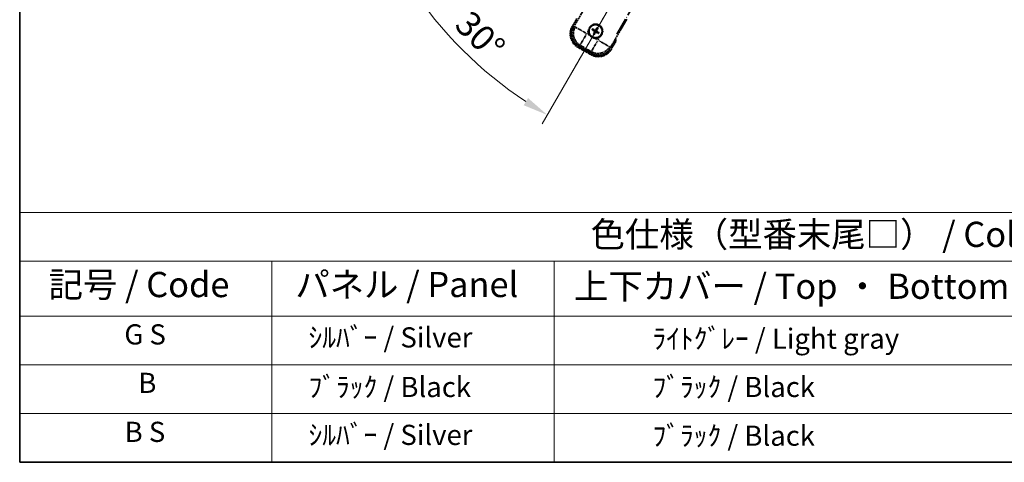
# Model space of a CAD drawing. Units: millimetres. Extents: x 5 to 11219, y -1 to 1685.
# Drawn here: x 5 to 591, y -1 to 263 of the extents above; entities that cross this region are included whole.
import ezdxf

# ---------------------------------------------------------------- set-up
doc = ezdxf.new("R2010")
doc.units = ezdxf.units.MM
doc.linetypes.add('DASH_DOUBLE_DOT', pattern=[0.4398, 0.24, -0.06, 0.0098, -0.06, 0.01, -0.06])
doc.linetypes.add('LONG_DASH_DOTTED', pattern=[0.61, 0.48, -0.06, 0.01, -0.06])
for name, color, linetype, lineweight in [('Border (ISO)', 7, 'Continuous', 35), ('Dimension (ISO)', 7, 'Continuous', 18), ('Overlay (ISO)', 7, 'LONG_DASH_DOTTED', 35), ('Sketch Geometry (ISO)', 7, 'Continuous', 18), ('Symbol (ISO)', 7, 'Continuous', 18)]:
    doc.layers.add(name, color=color, linetype=linetype, lineweight=lineweight)
doc.styles.add('Note Text (TK)', font='MS PGothic.ttf')
doc.styles.add('Note Text (TK2)', font='MS PGothic.ttf')
doc.dimstyles.new('Default - Method 1b (TK)', dxfattribs={"dimscale": 6, "dimtxt": 2.5, "dimasz": 2.5, "dimexe": 1, "dimexo": 1.5, "dimgap": 1, "dimtad": 1, "dimtoh": 1, "dimrnd": 1e-08, "dimdsep": 46, "dimtxsty": 'Note Text (TK)', "dimcen": 0.09, "dimdle": 5, "dimclrd": 100, "dimclre": 100, "dimclrt": 7, "dimadec": 1, "dimazin": 1, "dimtfac": 1, "dimtmove": 0, "dimatfit": 3, "dimfxl": 1, "dimtolj": 1, "dimlwd": -1, "dimlwe": -1, "dimarcsym": 0})

# ---------------------------------------------------------------- blocks, each defined once
blk = doc.blocks.new('図面枠 tk図枠')
at = {"layer": 'Border (ISO)'}
for p, q in [((14.5, 289), (14.5, 8)), ((14.5, 8), (405.5, 8))]:
    blk.add_line(p, q, dxfattribs=at)
blk = doc.blocks.new('テーブル1')
at = {"layer": 'Symbol (ISO)'}
for p, q in [((14.5, 32.76), (224.5, 32.76)), ((14.5, 32.76), (14.5, 27.939)), ((14.5, 27.939), (224.5, 27.939)), ((14.5, 27.939), (14.5, 22.498)), ((39.5, 27.939), (39.5, 22.498)), ((67.5, 27.939), (67.5, 22.498)), ((14.5, 22.498), (224.5, 22.498)), ((14.5, 22.498), (14.5, 8)), ((39.5, 22.498), (39.5, 8)), ((67.5, 22.498), (67.5, 8)), ((14.5, 17.665), (224.5, 17.665)), ((14.5, 12.833), (224.5, 12.833)), ((14.5, 8), (224.5, 8))]:
    blk.add_line(p, q, dxfattribs=at)
at = {"layer": 'Symbol (ISO)', "color": 7, "attachment_point": 7}
for s, insert, char_height, style in [('色仕様（型番末尾□） / Color type (End of product number□)', (71.117, 28.573), 2.5, 'Note Text (TK)'), ('記号 / Code', (17.364, 23.596), 2.5, 'Note Text (TK)'), ('パネル / Panel', (41.837, 23.603), 2.5, 'Note Text (TK)'), ('上下カバー / Top ・ Bottom cover', (69.466, 23.428), 2.5, 'Note Text (TK)'), ('G S', (24.88, 19.058), 2, 'Note Text (TK2)'), ('    ｼﾙﾊﾞｰ / Silver', (40.7, 18.76), 2, 'Note Text (TK2)'), ('              ﾗｲﾄｸﾞﾚｰ / Light gray', (68.7, 18.637), 2, 'Note Text (TK2)'), ('B', (26.264, 14.249), 2, 'Note Text (TK2)'), ('    ﾌﾞﾗｯｸ / Black', (40.7, 13.846), 2, 'Note Text (TK2)'), ('              ﾌﾞﾗｯｸ / Black', (68.7, 13.846), 2, 'Note Text (TK2)'), ('B S', (24.908, 9.393), 2, 'Note Text (TK2)'), ('    ｼﾙﾊﾞｰ / Silver', (40.7, 9.095), 2, 'Note Text (TK2)'), ('              ﾌﾞﾗｯｸ / Black', (68.7, 9.013), 2, 'Note Text (TK2)')]:
    blk.add_mtext(s, dxfattribs=dict(at, insert=insert, char_height=char_height, style=style))
blk = doc.blocks.new('*D29')
at = {"layer": 'Defpoints', "color": 0}
for p in [(441.16, 417.29), (433.37, 412.79), (436.66, 409.49), (254.25, 260.45)]:
    blk.add_point(p, dxfattribs=at)
at = {"layer": 'Dimension (ISO)', "color": 100}
for p, q in [((425.58, 408.29), (224.66, 292.29)), ((432.16, 401.7), (316.16, 200.78))]:
    blk.add_line(p, q, dxfattribs=at)
blk.add_arc((441.16, 417.29), 244, 213.52284, 236.47716, dxfattribs=at)
for points in [[(235.62, 281.22), (239.88, 283.85), (229.85, 295.29)], [(307.73, 216), (305.09, 211.75), (319.16, 205.98)]]:
    blk.add_solid(points, dxfattribs=at)
at = {"layer": 'Dimension (ISO)', "color": 7, "insert": (268.53, 263.94), "char_height": 15, "attachment_point": 4, "rotation": 315, "style": 'Note Text (TK)'}
blk.add_mtext('\\A1;30°', dxfattribs=at)

msp = doc.modelspace()

# ---------------------------------------------------------------- linework, layer by layer
at = {"layer": 'Overlay (ISO)', "ltscale": 21.371948}
msp.add_line((360.5735, 254.0476), (438.7948, 389.5309), dxfattribs=at)
at = {"layer": 'Overlay (ISO)', "ltscale": 2.154545}
for p, q in [((334.8237, 258.1009), (344.839, 275.4477)), ((366.4896, 262.9477), (356.4744, 245.6009))]:
    msp.add_line(p, q, dxfattribs=at)
at = {"layer": 'Overlay (ISO)', "ltscale": 0.574839}
for p, q in [((336.6454, 263.256), (333.9729, 258.6272)), ((357.3556, 245.1272), (360.0281, 249.756))]:
    msp.add_line(p, q, dxfattribs=at)
at = {"layer": 'Overlay (ISO)', "ltscale": 0.075936}
for p, q in [((334.372, 258.3968), (333.9743, 258.6265)), ((337.4975, 246.732), (337.2679, 246.3343)), ((345.2918, 242.232), (345.0622, 241.8343)), ((356.9566, 245.3576), (357.3543, 245.128))]:
    msp.add_line(p, q, dxfattribs=at)
at = {"layer": 'Overlay (ISO)', "ltscale": 0.500769}
for p, q in [((334.5353, 258.6012), (336.8634, 262.6337)), ((359.3801, 249.6337), (357.0519, 245.6012))]:
    msp.add_line(p, q, dxfattribs=at)
at = {"layer": 'Overlay (ISO)', "ltscale": 0.750765}
for p, q in [((335.6977, 258.335), (334.8697, 258.1132)), ((337.7868, 247.2266), (338.6147, 247.4484)), ((356.462, 245.6469), (356.2402, 246.4748)), ((345.3536, 243.5577), (345.5754, 242.7298))]:
    msp.add_line(p, q, dxfattribs=at)
at = {"layer": 'Overlay (ISO)', "ltscale": 1.148884}
for p, q in [((335.8074, 258.3106), (342.132, 254.659)), ((342.3491, 253.8491), (338.6975, 247.5245)), ((345.3781, 243.6674), (349.0296, 249.9921)), ((349.8395, 250.2091), (356.1642, 246.5576))]:
    msp.add_line(p, q, dxfattribs=at)
at = {"layer": 'Overlay (ISO)', "ltscale": 0.200505}
for p, q in [((342.6973, 254.4523), (343.6297, 256.0673)), ((344.3503, 253.3783), (342.7352, 254.3108)), ((350.3103, 252.2103), (349.3778, 250.5953)), ((349.2363, 250.5573), (347.6213, 251.4898))]:
    msp.add_line(p, q, dxfattribs=at)
at = {"layer": 'Overlay (ISO)', "ltscale": 0.136825}
for p, q in [((345.9899, 256.5353), (346.5163, 256.322)), ((346.741, 256.7112), (346.293, 257.0604)), ((346.9774, 254.6011), (346.6282, 254.1531)), ((347.1533, 253.8499), (347.3666, 254.3763)), ((348.6753, 257.6987), (348.4619, 257.1723)), ((348.8511, 256.9476), (349.2004, 257.3956)), ((349.0876, 254.8375), (349.5355, 254.4883)), ((349.8387, 255.0133), (349.3123, 255.2267))]:
    msp.add_line(p, q, dxfattribs=at)
at = {"layer": 'Overlay (ISO)', "ltscale": 0.190653}
for p, q in [((347.1162, 255.7944), (347.1985, 255.9252)), ((347.2332, 255.3579), (347.3698, 255.2858)), ((347.4979, 256.4554), (347.4257, 256.3188)), ((347.8942, 254.9763), (347.7634, 255.0586)), ((347.9343, 256.5724), (348.0652, 256.4901)), ((348.3307, 255.0932), (348.4028, 255.2299)), ((348.5954, 256.1907), (348.4587, 256.2629)), ((348.7123, 255.7543), (348.63, 255.6234))]:
    msp.add_line(p, q, dxfattribs=at)
at = {"layer": 'Overlay (ISO)', "ltscale": 0.968017}
msp.add_line((337.2672, 246.333), (345.0614, 241.833), dxfattribs=at)
at = {"layer": 'Overlay (ISO)', "ltscale": 0.974566}
msp.add_line((345.5878, 242.6838), (337.7408, 247.2142), dxfattribs=at)
at = {"layer": 'Overlay (ISO)', "ltscale": 0.871205}
msp.add_line((344.9217, 242.491), (337.9069, 246.541), dxfattribs=at)
at = {"layer": 'Overlay (ISO)', "ltscale": 0.746709}
msp.add_line((338.9947, 247.2679), (345.0072, 243.7966), dxfattribs=at)
at = {"layer": 'Overlay (ISO)', "ltscale": 2.703392}
msp.add_circle((347.9143, 255.7743), 4, dxfattribs=at)
at = {"layer": 'Overlay (ISO)', "ltscale": 2.594263}
msp.add_circle((347.9143, 255.7743), 3.8385, dxfattribs=at)
at = {"layer": 'Overlay (ISO)', "ltscale": 1.520614}
for centre, start, end in [((341.7672, 254.1272), 150, 240), ((349.5614, 249.6272), 240, 330)]:
    msp.add_arc(centre, 9, start, end, dxfattribs=at)
at = {"layer": 'Overlay (ISO)', "ltscale": 1.039839}
msp.add_arc((347.9143, 255.7743), 4.25, 354.8332004, 125.1667996, dxfattribs=at)
at = {"layer": 'Overlay (ISO)', "ltscale": 0.058668}
for start, end in [(52.9985176, 67.0014824), (142.9985176, 157.0014824), (232.9985176, 247.0014824), (322.9985176, 337.0014824)]:
    msp.add_arc((347.9143, 255.7743), 2.2354, start, end, dxfattribs=at)
at = {"layer": 'Overlay (ISO)', "ltscale": 1.292507}
for centre, start, end in [((341.7672, 254.1272), 154.5, 235.5), ((349.5614, 249.6272), 244.5, 325.5)]:
    msp.add_arc(centre, 8.5, start, end, dxfattribs=at)
at = {"layer": 'Overlay (ISO)', "ltscale": 0.321724}
for start, end in [(174.8332004, 215.1667996), (264.8332004, 305.1667996)]:
    msp.add_arc((347.9143, 255.7743), 4.25, start, end, dxfattribs=at)
at = {"layer": 'Overlay (ISO)', "ltscale": 0.05881}
for start, end in [(142.4185943, 157.5814057), (232.4185943, 247.5814057), (52.4185943, 67.5814057), (322.4185943, 337.5814057)]:
    msp.add_arc((347.9143, 255.7743), 2.0694, start, end, dxfattribs=at)
at = {"layer": 'Overlay (ISO)', "ltscale": 0.048427}
for start, end in [(141.3922811, 158.6077189), (231.3922811, 248.6077189), (51.3922811, 68.6077189), (321.3922811, 338.6077189)]:
    msp.add_arc((347.9143, 255.7743), 1.5014, start, end, dxfattribs=at)
at = {"layer": 'Overlay (ISO)', "ltscale": 0.076064}
msp.add_arc((343.1543, 247.5298), 16.52, 8.2373641, 10.6930661, dxfattribs=at)
at = {"layer": 'Overlay (ISO)', "ltscale": 0.166859}
msp.add_arc((343.1543, 247.5298), 17.02, 7.5158892, 12.7409193, dxfattribs=at)
at = {"layer": 'Overlay (ISO)', "ltscale": 1.346962}
for centre, major_axis in [((341.8089, 254.1384), (-7.7863, -2.0863)), ((349.5502, 249.669), (2.0863, -7.7863))]:
    msp.add_ellipse(centre, major_axis=major_axis, ratio=0.99243251, start_param=5.50158524, end_param=7.06478537, dxfattribs=at)
at = {"layer": 'Overlay (ISO)', "ltscale": 0.167573}
for centre, major_axis, start_param, end_param in [((348.0385, 255.6962), (-3.4598, -5.5008), 4.36672138, 4.60659097), ((347.9924, 255.8985), (5.5008, -3.4598), 4.36672138, 4.60659097), ((347.8458, 255.6446), (-5.7466, 3.0339), 4.81818699, 5.05805658), ((348.044, 255.7058), (-3.0339, -5.7466), 4.81818699, 5.05805658), ((347.7901, 255.8524), (3.4598, 5.5008), 4.36672138, 4.60659097), ((347.9828, 255.9041), (5.7466, -3.0339), 4.81818699, 5.05805658), ((347.7845, 255.8428), (3.0339, 5.7466), 4.81818699, 5.05805658), ((347.8362, 255.6502), (-5.5008, 3.4598), 4.36672138, 4.60659097)]:
    msp.add_ellipse(centre, major_axis=major_axis, ratio=0.08715574, start_param=start_param, end_param=end_param, dxfattribs=at)
at = {"layer": 'Overlay (ISO)', "ltscale": 1.210588}
for centre, major_axis in [((342.6455, 254.3626), (2.0706, -7.7274)), ((349.326, 250.5055), (7.7274, 2.0706))]:
    msp.add_ellipse(centre, major_axis=major_axis, ratio=0.99243251, start_param=4.00894892, end_param=5.41582904, dxfattribs=at)
at = {"layer": 'Overlay (ISO)', "ltscale": 0.396154}
for points in [[(343.6815, 256.1571), (343.69, 256.2509), (343.7017, 256.3446), (343.7991, 256.9613), (343.9851, 257.4688), (344.4823, 258.3299), (344.8287, 258.7447), (345.3141, 259.1374), (345.3894, 259.1944), (345.4665, 259.2486)], [(347.5315, 251.5416), (347.4377, 251.5501), (347.344, 251.5617), (346.7273, 251.6592), (346.2199, 251.8451), (345.3587, 252.3423), (344.9439, 252.6888), (344.5512, 253.1742), (344.4942, 253.2495), (344.44, 253.3265)], [(352.147, 255.3916), (352.1385, 255.2978), (352.1269, 255.2041), (352.0294, 254.5873), (351.8435, 254.0799), (351.3463, 253.2188), (350.9998, 252.804), (350.5144, 252.4112), (350.4391, 252.3543), (350.3621, 252.3001)]]:
    msp.add_open_spline(points, degree=3, knots=[4.535339596, 4.535339596, 4.535339596, 4.535339596, 4.561894963, 4.561894963, 4.711051305, 4.711051305, 4.860207647, 4.860207647, 4.886763014, 4.886763014, 4.886763014, 4.886763014], dxfattribs=at)
at = {"layer": 'Overlay (ISO)', "ltscale": 0.021122}
for points, knots in [([(348.6753, 257.6987), (348.6776, 257.7046), (348.6816, 257.7129), (348.6913, 257.7318), (348.6993, 257.7463), (348.7148, 257.7731), (348.7251, 257.7901), (348.742, 257.8171), (348.7515, 257.8316), (348.7596, 257.8437)], [0.0459372434, 0.0459372434, 0.0459372434, 0.0459372434, 0.0499619147, 0.0499619147, 0.0549494088, 0.0549494088, 0.0600073503, 0.0600073503, 0.0644982316, 0.0644982316, 0.0644982316, 0.0644982316]), ([(345.9899, 256.5353), (345.984, 256.5377), (345.9757, 256.5416), (345.9568, 256.5513), (345.9423, 256.5593), (345.9155, 256.5749), (345.8985, 256.5851), (345.8716, 256.6021), (345.857, 256.6115), (345.8449, 256.6197)], [0.0459372434, 0.0459372434, 0.0459372434, 0.0459372434, 0.0499619147, 0.0499619147, 0.0549494088, 0.0549494088, 0.0600073503, 0.0600073503, 0.0644982316, 0.0644982316, 0.0644982316, 0.0644982316]), ([(346.1475, 257.1438), (346.1606, 257.1374), (346.1761, 257.1295), (346.2042, 257.1146), (346.2216, 257.1051), (346.2484, 257.0896), (346.2627, 257.081), (346.2805, 257.0695), (346.2881, 257.0643), (346.293, 257.0604)], [0.0156348301, 0.0156348301, 0.0156348301, 0.0156348301, 0.0201257115, 0.0201257115, 0.0251836529, 0.0251836529, 0.0301711471, 0.0301711471, 0.0341958184, 0.0341958184, 0.0341958184, 0.0341958184]), ([(346.5448, 254.0075), (346.5512, 254.0206), (346.5591, 254.0361), (346.574, 254.0643), (346.5835, 254.0817), (346.599, 254.1085), (346.6076, 254.1227), (346.6191, 254.1406), (346.6243, 254.1481), (346.6282, 254.1531)], [0.0156348301, 0.0156348301, 0.0156348301, 0.0156348301, 0.0201257115, 0.0201257115, 0.0251836529, 0.0251836529, 0.0301711471, 0.0301711471, 0.0341958184, 0.0341958184, 0.0341958184, 0.0341958184]), ([(347.1533, 253.8499), (347.1509, 253.8441), (347.147, 253.8358), (347.1373, 253.8169), (347.1293, 253.8023), (347.1138, 253.7755), (347.1035, 253.7586), (347.0865, 253.7316), (347.0771, 253.7171), (347.0689, 253.7049)], [0.0459372434, 0.0459372434, 0.0459372434, 0.0459372434, 0.0499619147, 0.0499619147, 0.0549494088, 0.0549494088, 0.0600073503, 0.0600073503, 0.0644982316, 0.0644982316, 0.0644982316, 0.0644982316]), ([(349.2837, 257.5411), (349.2773, 257.528), (349.2694, 257.5125), (349.2546, 257.4844), (349.245, 257.467), (349.2296, 257.4402), (349.221, 257.426), (349.2095, 257.4081), (349.2042, 257.4006), (349.2004, 257.3956)], [0.0156348301, 0.0156348301, 0.0156348301, 0.0156348301, 0.0201257115, 0.0201257115, 0.0251836529, 0.0251836529, 0.0301711471, 0.0301711471, 0.0341958184, 0.0341958184, 0.0341958184, 0.0341958184]), ([(349.6811, 254.4049), (349.668, 254.4113), (349.6525, 254.4192), (349.6243, 254.434), (349.6069, 254.4436), (349.5801, 254.459), (349.5659, 254.4676), (349.5481, 254.4791), (349.5405, 254.4844), (349.5355, 254.4883)], [0.0156348301, 0.0156348301, 0.0156348301, 0.0156348301, 0.0201257115, 0.0201257115, 0.0251836529, 0.0251836529, 0.0301711471, 0.0301711471, 0.0341958184, 0.0341958184, 0.0341958184, 0.0341958184]), ([(349.8387, 255.0133), (349.8445, 255.011), (349.8528, 255.007), (349.8717, 254.9973), (349.8863, 254.9893), (349.9131, 254.9738), (349.93, 254.9635), (349.957, 254.9466), (349.9716, 254.9371), (349.9837, 254.929)], [0.0459372434, 0.0459372434, 0.0459372434, 0.0459372434, 0.0499619147, 0.0499619147, 0.0549494088, 0.0549494088, 0.0600073503, 0.0600073503, 0.0644982316, 0.0644982316, 0.0644982316, 0.0644982316])]:
    msp.add_open_spline(points, degree=3, knots=knots, dxfattribs=at)
at = {"layer": 'Overlay (ISO)', "ltscale": 0.095651}
for points, weights in [([(346.5163, 256.322), (346.9799, 256.0594), (347.2031, 255.9325)], [1, 1.44871715606, 1.83096126169]), ([(347.4217, 256.3112), (347.2002, 256.441), (346.741, 256.7112)], [1.83096126169, 1.44871715606, 1]), ([(347.3774, 255.2818), (347.2476, 255.0603), (346.9774, 254.6011)], [1.83096126169, 1.44871715606, 1]), ([(347.3666, 254.3763), (347.6292, 254.84), (347.7561, 255.0631)], [1, 1.44871715606, 1.83096126169]), ([(348.4619, 257.1723), (348.1993, 256.7087), (348.0724, 256.4855)], [1, 1.44871715606, 1.83096126169]), ([(348.4068, 255.2375), (348.6283, 255.1077), (349.0876, 254.8375)], [1.83096126169, 1.44871715606, 1]), ([(348.4511, 256.2669), (348.581, 256.4884), (348.8511, 256.9476)], [1.83096126169, 1.44871715606, 1]), ([(349.3123, 255.2267), (348.8487, 255.4893), (348.6255, 255.6162)], [1, 1.44871715606, 1.83096126169])]:
    msp.add_rational_spline(points, weights, degree=2, dxfattribs=at)
at = {"layer": 'Overlay (ISO)', "ltscale": 0.05194}
for points in [[(347.1116, 255.7871), (347.1456, 255.7653), (347.1777, 255.7353), (347.2273, 255.6648), (347.2447, 255.6244), (347.2628, 255.5451), (347.2647, 255.5011), (347.252, 255.4245), (347.2408, 255.3914), (347.2256, 255.3619)], [(347.9271, 256.577), (347.9053, 256.543), (347.8752, 256.5109), (347.8048, 256.4613), (347.7643, 256.4439), (347.6851, 256.4258), (347.641, 256.424), (347.5644, 256.4366), (347.5313, 256.4478), (347.5019, 256.463)], [(347.9015, 254.9717), (347.9233, 255.0057), (347.9533, 255.0378), (348.0238, 255.0873), (348.0642, 255.1048), (348.1435, 255.1229), (348.1875, 255.1247), (348.2641, 255.112), (348.2972, 255.1008), (348.3267, 255.0856)], [(348.7169, 255.7615), (348.6829, 255.7834), (348.6508, 255.8134), (348.6013, 255.8839), (348.5838, 255.9243), (348.5657, 256.0035), (348.5639, 256.0476), (348.5766, 256.1242), (348.5878, 256.1573), (348.603, 256.1867)]]:
    msp.add_open_spline(points, degree=3, knots=[0, 0, 0, 0, 0.0121827904, 0.0121827904, 0.0243655807, 0.0243655807, 0.0365656453, 0.0365656453, 0.0463302673, 0.0463302673, 0.0463302673, 0.0463302673], dxfattribs=at)
at = {"layer": 'Overlay (ISO)', "ltscale": 0.085486}
for points in [[(347.2031, 255.9325), (347.2425, 255.9101), (347.2789, 255.8818), (347.3349, 255.8248), (347.3601, 255.7928), (347.4016, 255.7216), (347.4177, 255.6823), (347.4382, 255.6058), (347.4439, 255.5637), (347.4436, 255.4812), (347.4377, 255.4409), (347.4178, 255.3636), (347.4004, 255.3209), (347.3774, 255.2818)], [(348.0724, 256.4855), (348.05, 256.4461), (348.0217, 256.4097), (347.9648, 256.3538), (347.9328, 256.3285), (347.8615, 256.2871), (347.8222, 256.2709), (347.7457, 256.2504), (347.7036, 256.2447), (347.6212, 256.245), (347.5808, 256.2509), (347.5036, 256.2708), (347.4608, 256.2883), (347.4217, 256.3112)], [(347.7561, 255.0631), (347.7785, 255.1025), (347.8069, 255.139), (347.8638, 255.1949), (347.8958, 255.2202), (347.967, 255.2616), (348.0063, 255.2778), (348.0828, 255.2983), (348.125, 255.3039), (348.2074, 255.3036), (348.2477, 255.2978), (348.325, 255.2778), (348.3678, 255.2604), (348.4068, 255.2375)], [(348.6255, 255.6162), (348.5861, 255.6386), (348.5496, 255.6669), (348.4937, 255.7238), (348.4685, 255.7559), (348.427, 255.8271), (348.4108, 255.8664), (348.3903, 255.9429), (348.3847, 255.985), (348.385, 256.0674), (348.3908, 256.1078), (348.4108, 256.185), (348.4282, 256.2278), (348.4511, 256.2669)]]:
    msp.add_open_spline(points, degree=3, knots=[0.2183706741, 0.2183706741, 0.2183706741, 0.2183706741, 0.2324387752, 0.2324387752, 0.2443116158, 0.2443116158, 0.2561844563, 0.2561844563, 0.2680572968, 0.2680572968, 0.2799301374, 0.2799301374, 0.2939982384, 0.2939982384, 0.2939982384, 0.2939982384], dxfattribs=at)
at = {"layer": 'Overlay (ISO)', "ltscale": 0.086815}
msp.add_open_spline([(359.5094, 249.8577), (359.5105, 249.8575), (359.5116, 249.8573), (359.5502, 249.8498), (359.5877, 249.8426), (359.6608, 249.8283), (359.6964, 249.8214), (359.7908, 249.8029), (359.8456, 249.7921), (359.935, 249.7745), (359.9697, 249.7676), (360.0162, 249.7584), (360.0281, 249.756), (360.0281, 249.756)], degree=3, knots=[-0.0003347789, -0.0003347789, -0.0003347789, -0.0003347789, 0, 0, 0.011463002, 0.011463002, 0.0228675214, 0.0228675214, 0.0430502261, 0.0430502261, 0.0621538264, 0.0621538264, 0.0807455701, 0.0807455701, 0.0807455701, 0.0807455701], dxfattribs=at)
at = {"layer": 'Sketch Geometry (ISO)', "color": 4, "linetype": 'DASH_DOUBLE_DOT', "lineweight": 18, "ltscale": 9.052937}
msp.add_line((441.1643, 417.2881), (333.6643, 231.0926), dxfattribs=at)

# ---------------------------------------------------------------- block references
at = {"xscale": 6, "yscale": 6, "zscale": 6}
for name in ['図面枠 tk図枠', 'テーブル1']:
    msp.add_blockref(name, (-81.7862, -48.6871), dxfattribs=at)

# ---------------------------------------------------------------- dimensions: what is measured, and where the dimension line sits
at = {"layer": 'Dimension (ISO)', "color": 100}
dim = msp.add_angular_dim_3p(base=(254.2494, 260.4479), center=(441.1643, 417.2881), p1=(433.37, 412.7881), p2=(436.6643, 409.4938), dimstyle='Default - Method 1b (TK)', override={"dimgap": 1, "dimtoh": 0, "dimadec": 0, "dimtol": 0, "dimlim": 0, "dimtp": 0, "dimtm": 0, "dimtdec": 0}, dxfattribs=at)
dim.commit()
dim.dimension.update_dxf_attribs({"geometry": '*D29', "text_midpoint": (268.6302, 244.754), "dimtype": 165})

doc.saveas('drawing.dxf')
